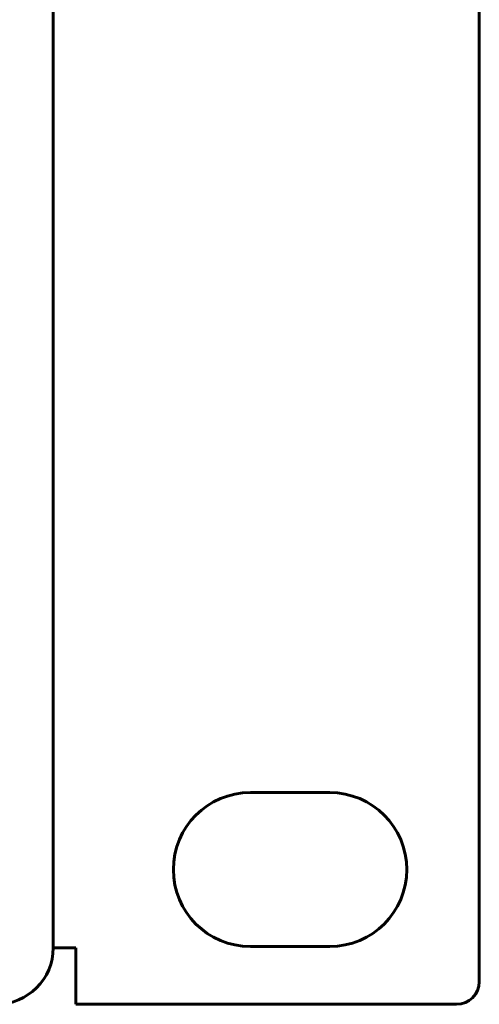
# Model space of a CAD drawing. Units: millimetres. Extents: x -177 to 306, y -116 to 559.
# Drawn here: x 285 to 306, y 75 to 118 of the extents above; entities that cross this region are included whole.
import ezdxf

# ---------------------------------------------------------------- set-up
doc = ezdxf.new("R2010")
doc.units = ezdxf.units.MM
doc.linetypes.add('K5LT_BASIC', pattern=[0])
doc.layers.add('Системный слой', color=7, linetype='Continuous')

# ---------------------------------------------------------------- blocks, each defined once
blk = doc.blocks.new('U1')
at = {"layer": 'Системный слой', "color": 143, "linetype": 'K5LT_BASIC', "lineweight": 60, "true_color": 0x33acca}
for p, q in [((286.824, 77.118), (286.824, 161.718)), ((305.624, 161.718), (305.624, 75.618)), ((295.524, 83.968), (299.024, 83.968)), ((287.824, 77.118), (286.824, 77.118)), ((287.824, 77.118), (287.824, 74.618)), ((299.024, 77.168), (295.524, 77.168)), ((304.624, 74.618), (287.824, 74.618))]:
    blk.add_line(p, q, dxfattribs=at)
for centre, radius, start, end in [((295.524, 80.568), 3.4, 90, 270), ((299.024, 80.568), 3.4, 270, 90), ((284.324, 77.118), 2.5, 270, 0), ((304.624, 75.618), 1, 270, 0)]:
    blk.add_arc(centre, radius, start, end, dxfattribs=at)

msp = doc.modelspace()

# ---------------------------------------------------------------- block references
at = {"layer": 'Системный слой'}
msp.add_blockref('U1', (0, 0), dxfattribs=at)

doc.saveas('drawing.dxf')
